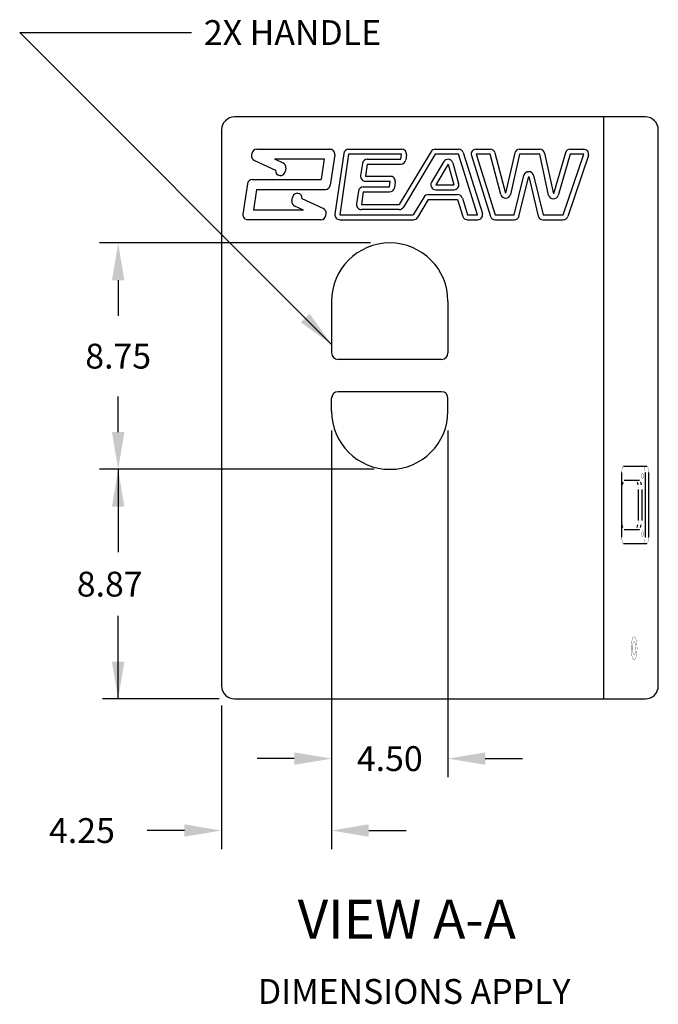
# Model space of a CAD drawing. Extents: x 130 to 229, y -164 to -37.
# Drawn here: x 167 to 192, y -123 to -85 of the extents above; entities that cross this region are included whole.
import ezdxf

# ---------------------------------------------------------------- set-up
doc = ezdxf.new("R2010")
doc.units = 0
doc.header["$LTSCALE"] = 0.984252
doc.header["$MEASUREMENT"] = 0
doc.layers.get('0').update_dxf_attribs({"linetype": 'CONTINUOUS'})
doc.layers.get('DEFPOINTS').update_dxf_attribs({"linetype": 'CONTINUOUS'})
doc.layers.add('DIMENSION', color=7, linetype='CONTINUOUS')
doc.layers.add('LAYER1', color=7, linetype='CONTINUOUS')
doc.styles.get("Standard").update_dxf_attribs({"font": 'txt.shx'})
doc.styles.add('TXT', font='txt')
doc.dimstyles.get("Standard").update_dxf_attribs({"dimscale": 12, "dimtxt": 0.08, "dimasz": 0.12, "dimexe": 0.06, "dimexo": 0.0625, "dimgap": 0.09, "dimtad": 0, "dimtih": 1, "dimtoh": 1, "dimzin": 4, "dimtxsty": 'STANDARD', "dimcen": 0.09, "dimazin": 3, "dimtfac": 1, "dimtofl": 0, "dimtmove": 0, "dimatfit": 3, "dimtolj": 1, "dimtzin": 0})

# ---------------------------------------------------------------- blocks, each defined once
blk = doc.blocks.new('*D11')
at = {"layer": 'LAYER1', "color": 5, "linetype": 'CONTINUOUS'}
for p, q in [((167.31, -85.335), (173.952, -85.335)), ((179.368, -97.392), (167.31, -85.335))]:
    blk.add_line(p, q, dxfattribs=at)
blk.add_solid([(179.368, -97.392), (178.18, -96.543), (179.368, -97.392), (178.519, -96.204)], dxfattribs=at)
at = {"layer": 'LAYER1', "color": 5, "linetype": 'CONTINUOUS', "style": 'TXT'}
blk.add_text('2X HANDLE', height=0.96, dxfattribs=at).set_placement((174.432, -85.815))
blk = doc.blocks.new('*D12')
at = {"layer": 'LAYER1', "color": 5, "linetype": 'CONTINUOUS'}
for p, q in [((181.018, -102.22), (170.518, -102.22)), ((171.118, -102.22), (171.118, -105.428)), ((171.118, -111.095), (171.118, -107.888)), ((175.018, -111.095), (170.518, -111.095))]:
    blk.add_line(p, q, dxfattribs=at)
for points in [[(171.118, -102.22), (171.358, -103.66), (171.118, -102.22), (170.878, -103.66)], [(171.118, -111.095), (170.878, -109.655), (171.118, -111.095), (171.358, -109.655)]]:
    blk.add_solid(points, dxfattribs=at)
at = {"layer": 'LAYER1', "color": 5, "linetype": 'CONTINUOUS', "style": 'TXT'}
blk.add_text('8.87', height=0.96, dxfattribs=at).set_placement((169.518, -107.138))
blk = doc.blocks.new('*D16')
at = {"color": 0}
for p, q in [((180.868, -93.47), (170.398, -93.47)), ((171.118, -94.91), (171.118, -96.285)), ((171.118, -100.78), (171.118, -99.405)), ((180.868, -102.22), (170.398, -102.22))]:
    blk.add_line(p, q, dxfattribs=at)
for points in [[(170.878, -94.91), (171.358, -94.91), (171.118, -93.47)], [(170.878, -100.78), (171.358, -100.78), (171.118, -102.22)]]:
    blk.add_solid(points, dxfattribs=at)
at = {"layer": 'DEFPOINTS', "color": 0}
for p in [(171.118, -93.47), (181.618, -93.47), (181.618, -102.22)]:
    blk.add_point(p, dxfattribs=at)
at = {"color": 0, "insert": (171.118, -97.845), "char_height": 0.96, "attachment_point": 5}
blk.add_mtext('\\A1;8.75', dxfattribs=at)
blk = doc.blocks.new('*D17')
at = {"color": 0}
for p, q in [((179.368, -100.72), (179.368, -114.124)), ((183.868, -100.72), (183.868, -114.124)), ((177.928, -113.404), (176.488, -113.404)), ((185.308, -113.404), (186.748, -113.404))]:
    blk.add_line(p, q, dxfattribs=at)
for points in [[(177.928, -113.164), (177.928, -113.644), (179.368, -113.404)], [(185.308, -113.164), (185.308, -113.644), (183.868, -113.404)]]:
    blk.add_solid(points, dxfattribs=at)
at = {"layer": 'DEFPOINTS', "color": 0}
for p in [(179.368, -99.97), (183.868, -99.97), (183.868, -113.404)]:
    blk.add_point(p, dxfattribs=at)
at = {"color": 0, "insert": (181.618, -113.404), "char_height": 0.96, "attachment_point": 5}
blk.add_mtext('\\A1;4.50', dxfattribs=at)
blk = doc.blocks.new('*D18')
at = {"color": 0}
for p, q in [((179.368, -100.72), (179.368, -116.904)), ((175.118, -111.345), (175.118, -116.904)), ((173.678, -116.184), (172.238, -116.184)), ((180.808, -116.184), (182.248, -116.184))]:
    blk.add_line(p, q, dxfattribs=at)
for points in [[(173.678, -115.944), (173.678, -116.424), (175.118, -116.184)], [(180.808, -115.944), (180.808, -116.424), (179.368, -116.184)]]:
    blk.add_solid(points, dxfattribs=at)
at = {"layer": 'DEFPOINTS', "color": 0}
for p in [(179.368, -99.97), (175.118, -110.595), (175.118, -116.184)]:
    blk.add_point(p, dxfattribs=at)
at = {"color": 0, "insert": (169.718, -116.184), "char_height": 0.96, "attachment_point": 5}
blk.add_mtext('\\A1;4.25', dxfattribs=at)

msp = doc.modelspace()

# ---------------------------------------------------------------- linework, layer by layer
at = {"layer": 'DIMENSION', "color": 7, "linetype": 'CONTINUOUS'}
for p, q in [((176.287, -90.006), (176.276, -90.081)), ((176.287, -90.006), (176.276, -90.081)), ((176.473, -89.845), (179.305, -89.845)), ((176.473, -89.845), (179.305, -89.845)), ((179.491, -90.06), (179.318, -91.236)), ((179.491, -90.06), (179.318, -91.236)), ((179.839, -90.006), (179.499, -92.357)), ((179.839, -90.006), (179.499, -92.357)), ((180.026, -90.035), (179.688, -92.381)), ((180.024, -89.845), (182.078, -89.845)), ((180.024, -89.845), (182.078, -89.845)), ((182.075, -90.035), (180.026, -90.035)), ((183.216, -89.936), (181.982, -91.988)), ((183.216, -89.936), (181.982, -91.988)), ((182.047, -90.232), (182.075, -90.035)), ((183.379, -90.035), (182.145, -92.086)), ((182.263, -90.06), (182.234, -90.261)), ((182.263, -90.06), (182.234, -90.261)), ((183.377, -89.845), (184.282, -89.845)), ((183.377, -89.845), (184.282, -89.845)), ((184.28, -90.035), (183.379, -90.035)), ((185.014, -92.381), (184.28, -90.035)), ((184.461, -89.977), (185.197, -92.328)), ((184.461, -89.977), (185.197, -92.328)), ((184.776, -90.089), (185.512, -92.44)), ((184.776, -90.089), (185.512, -92.44)), ((184.955, -89.845), (185.505, -89.845)), ((184.955, -89.845), (185.505, -89.845)), ((185.503, -90.035), (184.959, -90.035)), ((184.959, -90.035), (185.693, -92.381)), ((185.914, -91.597), (185.503, -90.035)), ((185.686, -89.985), (186.098, -91.549)), ((186.454, -89.991), (186.098, -91.549)), ((186.639, -90.035), (186.283, -91.591)), ((186.637, -89.845), (187.418, -89.845)), ((187.416, -90.035), (186.639, -90.035)), ((187.761, -91.616), (187.416, -90.035)), ((187.601, -89.993), (187.947, -91.575)), ((188.409, -89.981), (187.947, -91.575)), ((188.591, -90.035), (188.13, -91.628)), ((188.326, -92.381), (189.116, -90.035)), ((189.297, -90.093), (188.505, -92.443)), ((188.589, -89.845), (189.12, -89.845)), ((189.116, -90.035), (188.591, -90.035)), ((176.384, -90.279), (177.204, -90.655)), ((176.384, -90.279), (177.204, -90.655)), ((177.156, -90.22), (177.488, -90.373)), ((177.156, -90.22), (179.088, -90.22)), ((177.156, -90.22), (179.088, -90.22)), ((177.156, -90.22), (177.488, -90.373)), ((177.596, -90.571), (177.576, -90.707)), ((177.596, -90.571), (177.576, -90.707)), ((179.088, -90.22), (178.97, -91.021)), ((179.088, -90.22), (178.97, -91.021)), ((180.559, -90.395), (180.492, -90.862)), ((180.747, -90.422), (180.68, -90.889)), ((180.747, -90.422), (180.68, -90.889)), ((180.747, -90.232), (182.047, -90.232)), ((180.747, -90.422), (182.049, -90.422)), ((180.747, -90.422), (182.049, -90.422)), ((183.71, -90.326), (183.231, -91.121)), ((183.873, -90.424), (183.394, -91.219)), ((183.873, -90.424), (183.394, -91.219)), ((183.873, -90.424), (184.098, -91.219)), ((183.873, -90.424), (184.098, -91.219)), ((184.055, -90.372), (184.281, -91.167)), ((180.68, -90.889), (181.642, -90.889)), ((180.68, -90.889), (181.642, -90.889)), ((186.43, -92.381), (186.807, -90.858)), ((186.614, -92.429), (186.992, -90.904)), ((186.992, -90.904), (187.358, -92.427)), ((187.177, -90.859), (187.543, -92.381)), ((176.115, -91.181), (175.942, -92.356)), ((176.115, -91.181), (175.942, -92.356)), ((176.3, -91.021), (178.97, -91.021)), ((176.3, -91.021), (178.97, -91.021)), ((180.592, -91.303), (181.607, -91.303)), ((180.68, -91.079), (181.639, -91.079)), ((181.607, -91.303), (181.639, -91.079)), ((181.828, -91.103), (181.795, -91.332)), ((181.828, -91.103), (181.795, -91.332)), ((183.394, -91.219), (184.098, -91.219)), ((183.394, -91.219), (184.098, -91.219)), ((176.462, -91.396), (176.344, -92.196)), ((176.462, -91.396), (176.344, -92.196)), ((176.462, -91.396), (179.132, -91.396)), ((176.462, -91.396), (179.132, -91.396)), ((177.837, -91.846), (177.857, -91.71)), ((177.837, -91.846), (177.857, -91.71)), ((180.404, -91.466), (180.333, -91.96)), ((180.592, -91.493), (180.521, -91.988)), ((180.592, -91.493), (180.521, -91.988)), ((180.592, -91.493), (181.609, -91.493)), ((180.592, -91.493), (181.609, -91.493)), ((182.945, -91.69), (182.529, -92.382)), ((183.108, -91.598), (184.242, -91.598)), ((183.394, -91.409), (184.098, -91.409)), ((184.424, -91.732), (184.627, -92.381)), ((178.277, -92.196), (177.944, -92.044)), ((178.277, -92.196), (177.944, -92.044)), ((179.049, -92.138), (178.228, -91.761)), ((179.049, -92.138), (178.228, -91.761)), ((180.521, -91.988), (181.985, -91.988)), ((180.521, -91.988), (181.985, -91.988)), ((183.108, -91.788), (182.692, -92.48)), ((183.108, -91.788), (182.692, -92.48)), ((183.108, -91.788), (184.242, -91.788)), ((183.108, -91.788), (184.242, -91.788)), ((184.242, -91.788), (184.446, -92.44)), ((184.242, -91.788), (184.446, -92.44)), ((178.277, -92.196), (176.344, -92.196)), ((178.277, -92.196), (176.344, -92.196)), ((179.145, -92.411), (179.156, -92.335)), ((179.145, -92.411), (179.156, -92.335)), ((179.688, -92.381), (182.527, -92.381)), ((181.982, -92.178), (180.521, -92.178)), ((184.627, -92.381), (185.014, -92.381)), ((185.693, -92.381), (186.43, -92.381)), ((187.543, -92.381), (188.326, -92.381)), ((178.959, -92.571), (176.127, -92.571)), ((178.959, -92.571), (176.127, -92.571)), ((179.685, -92.571), (182.531, -92.571)), ((179.685, -92.571), (182.531, -92.571)), ((184.625, -92.571), (185.018, -92.571)), ((184.625, -92.571), (185.018, -92.571)), ((185.691, -92.571), (186.432, -92.571)), ((187.541, -92.571), (188.328, -92.571)), ((190.587, -104.845), (190.587, -102.345)), ((190.651, -102.095), (191.424, -102.095)), ((190.651, -102.095), (191.557, -102.095)), ((191.488, -102.345), (191.488, -104.845)), ((191.622, -102.345), (191.622, -104.845)), ((190.628, -102.719), (190.601, -102.822)), ((190.674, -102.645), (191.267, -102.645)), ((191.179, -102.719), (191.206, -102.822)), ((191.313, -102.719), (191.34, -102.822)), ((191.225, -102.999), (191.225, -104.192)), ((191.359, -102.999), (191.359, -104.192)), ((190.628, -104.472), (190.601, -104.369)), ((190.674, -104.545), (191.267, -104.545)), ((191.179, -104.472), (191.206, -104.369)), ((191.313, -104.472), (191.34, -104.369)), ((191.424, -105.095), (190.651, -105.095)), ((191.557, -105.095), (191.424, -105.095))]:
    msp.add_line(p, q, dxfattribs=at)
for points, const_width in [([(190.651, -102.095), (190.639, -102.1), (190.627, -102.115), (190.615, -102.138), (190.606, -102.169), (190.598, -102.207), (190.592, -102.25), (190.588, -102.297), (190.587, -102.345)], 0.01), ([(191.42, -102.47), (191.419, -102.446), (191.417, -102.423), (191.413, -102.402), (191.409, -102.385), (191.403, -102.372), (191.397, -102.364), (191.391, -102.361), (191.385, -102.364), (191.379, -102.372), (191.373, -102.385), (191.369, -102.402), (191.366, -102.423), (191.364, -102.446), (191.363, -102.47), (191.364, -102.495), (191.366, -102.518), (191.369, -102.539), (191.373, -102.556), (191.379, -102.569), (191.385, -102.577), (191.391, -102.58), (191.397, -102.577), (191.403, -102.569), (191.409, -102.556), (191.413, -102.539), (191.417, -102.518), (191.419, -102.495), (191.42, -102.47)], 0.01), ([(191.424, -102.095), (191.436, -102.1), (191.448, -102.115), (191.459, -102.138), (191.469, -102.169), (191.477, -102.207), (191.483, -102.25), (191.487, -102.297), (191.488, -102.345)], 0.01), ([(191.557, -102.095), (191.57, -102.1), (191.582, -102.115), (191.593, -102.138), (191.603, -102.169), (191.611, -102.207), (191.617, -102.25), (191.621, -102.297), (191.622, -102.345)], 0.01), ([(190.674, -102.645), (190.661, -102.65), (190.649, -102.665), (190.638, -102.688), (190.628, -102.719)], 0.002), ([(191.133, -102.645), (191.146, -102.65), (191.158, -102.665), (191.169, -102.688), (191.179, -102.719)], 0.002), ([(191.267, -102.645), (191.28, -102.65), (191.292, -102.665), (191.303, -102.688), (191.313, -102.719)], 0.002), ([(190.601, -102.822), (190.594, -102.856), (190.588, -102.893), (190.587, -102.91)], 0.002), ([(191.206, -102.822), (191.213, -102.856), (191.219, -102.893), (191.223, -102.934), (191.225, -102.977), (191.225, -102.999)], 0.002), ([(191.34, -102.822), (191.347, -102.856), (191.353, -102.893), (191.357, -102.934), (191.359, -102.977), (191.359, -102.999)], 0.002), ([(190.601, -104.369), (190.594, -104.335), (190.588, -104.298), (190.587, -104.281)], 0.002), ([(191.206, -104.369), (191.213, -104.335), (191.219, -104.298), (191.223, -104.257), (191.225, -104.214), (191.225, -104.192)], 0.002), ([(191.34, -104.369), (191.347, -104.335), (191.353, -104.298), (191.357, -104.257), (191.359, -104.214), (191.359, -104.192)], 0.002), ([(190.674, -104.545), (190.661, -104.541), (190.649, -104.526), (190.638, -104.503), (190.628, -104.472), (190.628, -104.472)], 0.002), ([(191.133, -104.545), (191.146, -104.541), (191.158, -104.526), (191.169, -104.503), (191.179, -104.472), (191.179, -104.472)], 0.002), ([(191.267, -104.545), (191.28, -104.541), (191.292, -104.526), (191.303, -104.503), (191.313, -104.472), (191.313, -104.472)], 0.002), ([(191.42, -104.72), (191.419, -104.696), (191.417, -104.673), (191.413, -104.652), (191.409, -104.635), (191.403, -104.622), (191.397, -104.614), (191.391, -104.611), (191.385, -104.614), (191.379, -104.622), (191.373, -104.635), (191.369, -104.652), (191.366, -104.673), (191.364, -104.696), (191.363, -104.72), (191.364, -104.745), (191.366, -104.768), (191.369, -104.789), (191.373, -104.806), (191.379, -104.819), (191.385, -104.827), (191.391, -104.83), (191.397, -104.827), (191.403, -104.819), (191.409, -104.806), (191.413, -104.789), (191.417, -104.768), (191.419, -104.745), (191.42, -104.72)], 0.01), ([(190.587, -104.845), (190.588, -104.894), (190.592, -104.941), (190.598, -104.984), (190.606, -105.022), (190.615, -105.053), (190.627, -105.076), (190.639, -105.091), (190.651, -105.095)], 0.01), ([(191.488, -104.845), (191.487, -104.894), (191.483, -104.941), (191.477, -104.984), (191.469, -105.022), (191.459, -105.053), (191.448, -105.076), (191.436, -105.091), (191.424, -105.095)], 0.01), ([(191.622, -104.845), (191.621, -104.894), (191.617, -104.941), (191.611, -104.984), (191.603, -105.022), (191.593, -105.053), (191.582, -105.076), (191.57, -105.091), (191.557, -105.095)], 0.01)]:
    msp.add_lwpolyline(points, dxfattribs=dict(at, const_width=const_width))
for centre, radius, start, end in [((176.462, -90.109), 0.188, 171.6345, 245.3727), ((176.462, -90.109), 0.188, 171.6345, 245.3727), ((176.473, -90.033), 0.188, 90, 171.6345), ((176.473, -90.033), 0.188, 90, 171.6345), ((179.305, -90.033), 0.188, 351.6345, 90), ((179.305, -90.033), 0.188, 351.6345, 90), ((180.024, -90.033), 0.188, 90, 171.791), ((180.024, -90.033), 0.188, 90, 171.791), ((182.078, -90.033), 0.188, 351.791, 90), ((182.078, -90.033), 0.188, 351.791, 90), ((183.377, -90.033), 0.188, 90, 148.9595), ((183.377, -90.033), 0.188, 90, 148.9595), ((184.282, -90.033), 0.188, 17.3845, 90), ((184.282, -90.033), 0.188, 17.3845, 90), ((184.955, -90.033), 0.188, 90, 197.3845), ((184.955, -90.033), 0.188, 90, 197.3845), ((185.505, -90.033), 0.188, 14.7519, 90), ((185.505, -90.033), 0.188, 14.7519, 90), ((186.637, -90.033), 0.188, 90, 167.1023), ((187.418, -90.033), 0.188, 12.333, 90), ((188.589, -90.033), 0.188, 90, 163.8276), ((189.12, -90.033), 0.188, 341.3804, 90), ((177.41, -90.543), 0.188, 351.6345, 65.3727), ((177.41, -90.543), 0.188, 351.6345, 65.3727), ((180.747, -90.422), 0.19, 90, 171.791), ((182.049, -90.235), 0.188, 270, 351.791), ((182.049, -90.235), 0.188, 270, 351.791), ((183.873, -90.424), 0.19, 15.8085, 148.9595), ((177.39, -90.679), 0.188, 172.6122, 261.6345), ((177.39, -90.679), 0.188, 172.6122, 261.6345), ((177.39, -90.679), 0.188, 261.6345, 351.6345), ((177.39, -90.679), 0.188, 261.6345, 351.6345), ((180.68, -90.889), 0.19, 171.791, 270), ((181.642, -91.077), 0.188, 351.791, 90), ((181.642, -91.077), 0.188, 351.791, 90), ((186.992, -90.904), 0.19, 13.5199, 166.0936), ((176.3, -91.208), 0.188, 90, 171.6345), ((176.3, -91.208), 0.188, 90, 171.6345), ((179.132, -91.208), 0.188, 270, 351.6345), ((179.132, -91.208), 0.188, 270, 351.6345), ((180.592, -91.493), 0.19, 90, 171.791), ((181.609, -91.306), 0.188, 270, 351.791), ((181.609, -91.306), 0.188, 270, 351.791), ((183.394, -91.219), 0.19, 148.9595, 270), ((184.098, -91.219), 0.19, 270, 15.8085), ((178.042, -91.737), 0.188, 81.6345, 171.6345), ((178.042, -91.737), 0.188, 81.6345, 171.6345), ((178.042, -91.737), 0.188, 352.6122, 81.6345), ((178.042, -91.737), 0.188, 352.6122, 81.6345), ((183.108, -91.788), 0.19, 90, 148.9595), ((184.242, -91.788), 0.19, 17.3845, 90), ((186.098, -91.549), 0.19, 194.7519, 347.1023), ((187.947, -91.575), 0.19, 192.333, 343.8276), ((178.022, -91.873), 0.188, 171.6345, 245.3727), ((178.022, -91.873), 0.188, 171.6345, 245.3727), ((180.521, -91.988), 0.19, 171.791, 270), ((181.982, -91.988), 0.19, 270, 328.9595), ((176.127, -92.384), 0.188, 171.6345, 270), ((176.127, -92.384), 0.188, 171.6345, 270), ((178.959, -92.384), 0.188, 270, 351.6345), ((178.959, -92.384), 0.188, 270, 351.6345), ((178.971, -92.308), 0.188, 351.6345, 65.3727), ((178.971, -92.308), 0.188, 351.6345, 65.3727), ((179.685, -92.384), 0.188, 171.791, 270), ((179.685, -92.384), 0.188, 171.791, 270), ((182.531, -92.384), 0.188, 270, 328.9595), ((182.531, -92.384), 0.188, 270, 328.9595), ((184.625, -92.384), 0.188, 197.3845, 270), ((184.625, -92.384), 0.188, 197.3845, 270), ((185.018, -92.384), 0.188, 270, 17.3845), ((185.018, -92.384), 0.188, 270, 17.3845), ((185.691, -92.384), 0.188, 197.3845, 270), ((185.691, -92.384), 0.188, 197.3845, 270), ((186.432, -92.384), 0.188, 270, 346.0936), ((187.541, -92.384), 0.188, 193.5199, 270), ((188.328, -92.384), 0.188, 270, 341.3804)]:
    msp.add_arc(centre, radius, start, end, dxfattribs=at)
at = {"layer": 'LAYER1', "color": 7, "linetype": 'CONTINUOUS'}
for p, q in [((191.5, -88.595), (175.618, -88.595)), ((189.883, -88.595), (189.883, -111.095)), ((175.118, -89.095), (175.118, -110.595)), ((192, -110.595), (192, -89.095)), ((179.368, -95.72), (179.368, -97.72)), ((183.868, -95.72), (183.868, -97.72)), ((183.618, -97.97), (179.618, -97.97)), ((183.618, -99.22), (179.618, -99.22)), ((179.368, -99.97), (179.368, -99.47)), ((183.868, -99.97), (183.868, -99.47)), ((175.618, -111.095), (191.5, -111.095))]:
    msp.add_line(p, q, dxfattribs=at)
at = {"layer": 'LAYER1', "color": 7, "linetype": 'CONTINUOUS', "const_width": 0.01}
for points in [[(191.179, -109.135), (191.177, -109.059), (191.172, -108.985), (191.163, -108.915), (191.152, -108.853), (191.138, -108.798), (191.122, -108.754), (191.104, -108.722), (191.085, -108.702), (191.065, -108.695), (191.045, -108.702), (191.026, -108.722), (191.008, -108.754), (190.992, -108.798), (190.978, -108.853), (190.966, -108.915), (190.958, -108.985), (190.953, -109.059), (190.951, -109.135), (190.953, -109.212), (190.958, -109.286), (190.966, -109.355), (190.978, -109.418), (190.992, -109.473), (191.008, -109.517), (191.026, -109.549), (191.045, -109.569), (191.065, -109.575), (191.085, -109.569), (191.104, -109.549), (191.122, -109.517), (191.138, -109.473), (191.152, -109.418), (191.163, -109.355), (191.172, -109.286), (191.177, -109.212), (191.179, -109.135), (191.179, -109.135)], [(191.129, -109.135), (191.128, -109.087), (191.125, -109.04), (191.119, -108.997), (191.111, -108.959), (191.101, -108.928), (191.09, -108.905), (191.077, -108.89), (191.065, -108.885), (191.052, -108.89), (191.04, -108.905), (191.029, -108.928), (191.019, -108.959), (191.011, -108.997), (191.005, -109.04), (191.001, -109.087), (191, -109.135), (191.001, -109.184), (191.005, -109.231), (191.011, -109.274), (191.019, -109.312), (191.029, -109.343), (191.04, -109.366), (191.052, -109.381), (191.065, -109.385), (191.077, -109.381), (191.09, -109.366), (191.101, -109.343), (191.111, -109.312), (191.119, -109.274), (191.125, -109.231), (191.128, -109.184), (191.129, -109.135)]]:
    msp.add_lwpolyline(points, dxfattribs=at)
at = {"layer": 'LAYER1', "color": 7, "linetype": 'CONTINUOUS'}
for centre, radius, start, end in [((175.618, -89.095), 0.5, 90, 180), ((191.5, -89.095), 0.5, 0, 90), ((181.618, -95.72), 2.25, 0, 180), ((179.618, -97.72), 0.25, 180, 270), ((183.618, -97.72), 0.25, 270, 0), ((179.618, -99.47), 0.25, 90, 180), ((183.618, -99.47), 0.25, 0, 90), ((181.618, -99.97), 2.25, 180, 0), ((175.618, -110.595), 0.5, 180, 270), ((191.5, -110.595), 0.5, 270, 0)]:
    msp.add_arc(centre, radius, start, end, dxfattribs=at)

# ---------------------------------------------------------------- texts
at = {"layer": 'LAYER1', "color": 7, "linetype": 'CONTINUOUS', "style": 'TXT'}
for s, height, p in [('VIEW A-A', 1.5, (178.059, -120.361)), ('DIMENSIONS APPLY', 0.96, (176.52, -122.885))]:
    msp.add_text(s, height=height, dxfattribs=at).set_placement(p)

# ---------------------------------------------------------------- dimensions: what is measured, and where the dimension line sits
dim = msp.add_linear_dim(base=(171.118, -93.47), p1=(181.618, -102.22), p2=(181.618, -93.47), angle=90, dimstyle='STANDARD')
dim.commit()
dim.dimension.update_dxf_attribs({"geometry": '*D16', "text_midpoint": (171.118, -97.845)})
dim = msp.add_linear_dim(base=(175.118, -116.184), p1=(179.368, -99.97), p2=(175.118, -110.595), dimstyle='STANDARD')
dim.commit()
dim.dimension.update_dxf_attribs({"geometry": '*D18', "text_midpoint": (169.718, -116.184)})
dim = msp.add_linear_dim(base=(183.868, -113.404), p1=(179.368, -99.97), p2=(183.868, -99.97), dimstyle='STANDARD')
dim.commit()
dim.dimension.update_dxf_attribs({"geometry": '*D17', "text_midpoint": (181.618, -113.404), "dimtype": 160})
at = {"layer": 'LAYER1', "color": 5}
dim = msp.add_radius_dim(center=(180.959, -98.983), mpoint=(179.368, -97.392), dimstyle='Standard', dxfattribs=at)
dim.commit()
dim.dimension.update_dxf_attribs({"geometry": '*D11', "text_midpoint": (174.432, -85.335)})
dim = msp.add_linear_dim(base=(171.117712766, -102.220486111), p1=(175.617712766, -111.095486111), p2=(181.617712766, -102.220486111), angle=90, dimstyle='Standard', dxfattribs=at)
dim.commit()
dim.dimension.update_dxf_attribs({"geometry": '*D12', "text_midpoint": (171.117712766, -106.657986111)})

doc.saveas('drawing.dxf')
